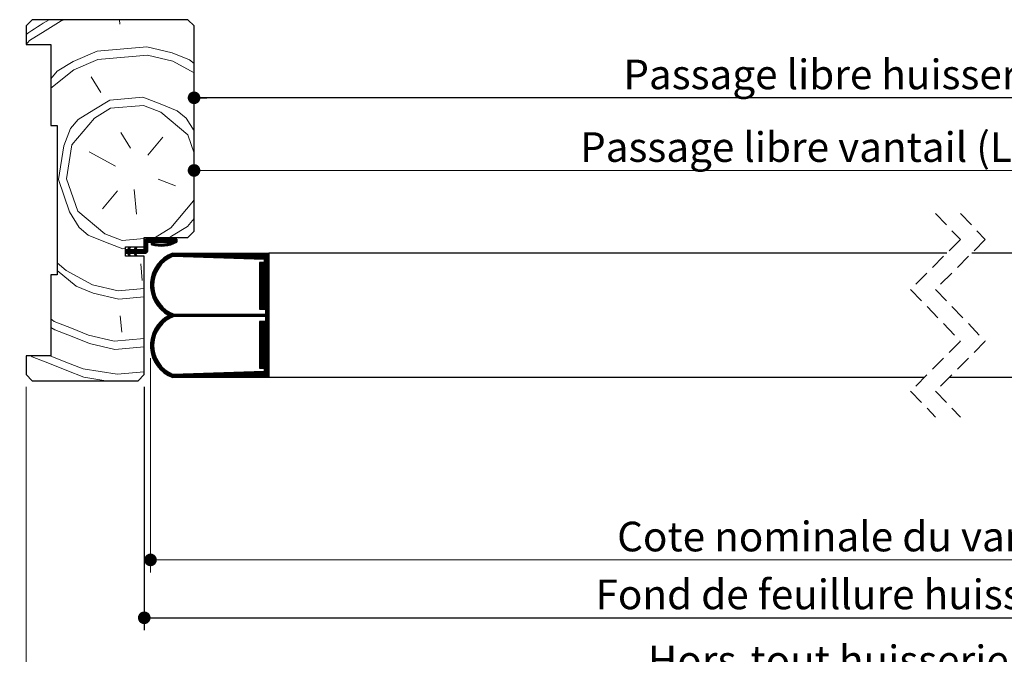
# Model space of a CAD drawing. Units: millimetres. Extents: x 2 to 208, y 6 to 295.
# Drawn here: x 38 to 117, y 56 to 107 of the extents above; entities that cross this region are included whole.
import ezdxf

# ---------------------------------------------------------------- set-up
doc = ezdxf.new("R2010")
doc.units = ezdxf.units.MM
doc.linetypes.add('HIDDEN', pattern=[1.905, 1.27, -0.635])
doc.layers.add('FORMAT', color=7, linetype='Continuous')
doc.styles.add('SLDTEXTSTYLE0', font='TXT', dxfattribs={"width": 0.75})
doc.dimstyles.new('SLDDIMSTYLE1', dxfattribs={"dimtxt": 2.38125, "dimasz": 1.016, "dimexe": 0, "dimexo": 0.0625, "dimgap": 0.595312, "dimtad": 1, "dimlfac": 4, "dimrnd": 1e-09, "dimzin": 12, "dimdsep": 46, "dimtxsty": 'SLDTEXTSTYLE0', "dimblk1": 'DOT', "dimblk2": 'DOT', "dimsah": 1, "dimcen": 0.09, "dimadec": 0, "dimazin": 3, "dimtfac": 1, "dimtofl": 0, "dimtmove": 0, "dimatfit": 3, "dimldrblk": 'DOT', "dimfxl": 1, "dimfrac": 2, "dimtolj": 1, "dimtzin": 12, "dimarcsym": 0})

# ---------------------------------------------------------------- blocks, each defined once
blk = doc.blocks.new('_DOT')
at = {"color": 0, "linetype": 'ByBlock', "lineweight": -2}
blk.add_line((-0.5, 0), (-1, 0), dxfattribs=at)
at = {"color": 0, "linetype": 'ByBlock', "const_width": 0.5}
blk.add_lwpolyline([(-0.25, 0, 1), (0.25, 0, 1)], format="xyb", close=True, dxfattribs=at)
blk = doc.blocks.new('_D_2')
at = {"color": 7, "linetype": 'Continuous', "lineweight": 18}
for p, q in [((162.904, 75.456), (162.904, 96.369)), ((162.904, 95.369), (52.229, 95.369))]:
    blk.add_line(p, q, dxfattribs=at)
at = {"color": 7, "linetype": 'Continuous', "lineweight": 18, "xscale": 1.016, "yscale": 1.016, "rotation": 180.0000000000004}
blk.add_blockref('_DOT', (52.229, 95.369), dxfattribs=at)
at = {"color": 7, "linetype": 'Continuous', "lineweight": 18, "xscale": 1.016, "yscale": 1.016}
blk.add_blockref('_DOT', (162.904, 95.369), dxfattribs=at)
at = {"color": 7, "linetype": 'Continuous', "lineweight": 18, "attachment_point": 1, "style": 'SLDTEXTSTYLE0'}
for s, insert, char_height in [('Passage libre vantail (L-65) :', (83.244, 98.438), 2.38125), ('865', (126.61, 98.438), 2.3813)]:
    blk.add_mtext(s, dxfattribs=dict(at, insert=insert, char_height=char_height))
blk = doc.blocks.new('_D_3')
at = {"layer": 'FORMAT'}
for p, q in [((48.229, 77.98), (48.229, 58.432)), ((176.154, 77.98), (176.154, 58.432)), ((48.229, 59.432), (176.154, 59.432))]:
    blk.add_line(p, q, dxfattribs=at)
at = {"layer": 'FORMAT', "xscale": 1.016, "yscale": 1.016, "rotation": 180.0000000000002}
blk.add_blockref('_DOT', (48.229, 59.432, -126.25), dxfattribs=at)
at = {"layer": 'FORMAT', "xscale": 1.016, "yscale": 1.016}
blk.add_blockref('_DOT', (176.154, 59.432, -126.25), dxfattribs=at)
at = {"layer": 'FORMAT', "attachment_point": 1, "style": 'SLDTEXTSTYLE0'}
for s, insert, char_height in [('Fond de feuillure huisserie (L+4) :', (84.485, 62.502), 2.38125), ('934', (134.619, 62.502), 2.3813)]:
    blk.add_mtext(s, dxfattribs=dict(at, insert=insert, char_height=char_height))
blk = doc.blocks.new('_D_4')
at = {"color": 7, "linetype": 'Continuous', "lineweight": 18}
for p, q in [((38.729, 77.98), (38.729, 53.134)), ((185.654, 77.98), (185.654, 53.134)), ((185.654, 54.134), (38.729, 54.134))]:
    blk.add_line(p, q, dxfattribs=at)
at = {"color": 7, "linetype": 'Continuous', "lineweight": 18, "xscale": 1.016, "yscale": 1.016, "rotation": 180.0000000000004}
blk.add_blockref('_DOT', (38.729, 54.134, -126.25), dxfattribs=at)
at = {"color": 7, "linetype": 'Continuous', "lineweight": 18, "xscale": 1.016, "yscale": 1.016}
blk.add_blockref('_DOT', (185.654, 54.134, -126.25), dxfattribs=at)
at = {"color": 7, "linetype": 'Continuous', "lineweight": 18, "attachment_point": 1, "style": 'SLDTEXTSTYLE0'}
for s, insert, char_height in [('Hors-tout huisserie (L+80) :', (88.685, 57.203), 2.38125), ('1010', (128.659, 57.203), 2.3813)]:
    blk.add_mtext(s, dxfattribs=dict(at, insert=insert, char_height=char_height))
blk = doc.blocks.new('_D_5')
at = {"layer": 'FORMAT'}
blk.add_line((172.154, 101.205), (52.229, 101.205), dxfattribs=at)
at = {"layer": 'FORMAT', "xscale": 1.016, "yscale": 1.016, "rotation": 180.0000000000004}
blk.add_blockref('_DOT', (52.229, 101.205, -126.25), dxfattribs=at)
at = {"layer": 'FORMAT', "xscale": 1.016, "yscale": 1.016}
blk.add_blockref('_DOT', (172.154, 101.205, -126.25), dxfattribs=at)
at = {"layer": 'FORMAT', "attachment_point": 1, "style": 'SLDTEXTSTYLE0'}
for s, insert, char_height in [('Passage libre huisserie (L-28) :', (86.718, 104.275), 2.38125), ('902', (132.386, 104.275), 2.3813)]:
    blk.add_mtext(s, dxfattribs=dict(at, insert=insert, char_height=char_height))
blk = doc.blocks.new('_D_6')
at = {"color": 7, "linetype": 'Continuous', "lineweight": 18}
for p, q in [((48.729, 80.3), (48.729, 63.081)), ((175.654, 80.3), (175.654, 63.081)), ((48.729, 64.081), (175.654, 64.081))]:
    blk.add_line(p, q, dxfattribs=at)
at = {"color": 7, "linetype": 'Continuous', "lineweight": 18, "xscale": 1.016, "yscale": 1.016, "rotation": 180.0000000000004}
blk.add_blockref('_DOT', (48.729, 64.081, -126.25), dxfattribs=at)
at = {"color": 7, "linetype": 'Continuous', "lineweight": 18, "xscale": 1.016, "yscale": 1.016}
blk.add_blockref('_DOT', (175.654, 64.081, -126.25), dxfattribs=at)
at = {"color": 7, "linetype": 'Continuous', "lineweight": 18, "attachment_point": 1, "style": 'SLDTEXTSTYLE0'}
for s, insert, char_height in [('Cote nominale du vantail (L) :', (86.218, 67.151), 2.38125), ('930', (132.886, 67.151), 2.3813)]:
    blk.add_mtext(s, dxfattribs=dict(at, insert=insert, char_height=char_height))
blk = doc.blocks.new('SW_HATCH_0')
at = {"color": 0, "linetype": 'Continuous', "lineweight": 18}
for p, q in [((-133.003, 29), (-132.972, 28.639)), ((-138.501, 23.501), (-136.666, 24.97)), ((-134.499, 23.152), (-135.28, 24.422)), ((-127.626, 21.077), (-127.001, 20.059)), ((-132.881, 19.948), (-132.1, 18.677)), ((-130.714, 18.13), (-129.502, 19.574)), ((-127.51, 19.748), (-127.001, 18.274)), ((-137.239, 16.22), (-136.807, 18.935)), ((-133.312, 17.233), (-135.421, 18.387)), ((-137.239, 16.22), (-136.343, 13.622)), ((-129.876, 16.195), (-128.489, 15.647)), ((-133.138, 15.241), (-134.35, 13.796)), ((-131.81, 15.357), (-131.636, 13.364)), ((-127.045, 14.435), (-127.001, 14.712)), ((-130.851, 11.375), (-131.001, 11.226)), ((-130.781, 11.375), (-131.001, 11.155)), ((-130.711, 11.375), (-131.001, 11.085)), ((-130.641, 11.375), (-131.001, 11.015)), ((-130.571, 11.375), (-131.001, 10.945)), ((-130.5, 11.375), (-131.001, 10.875)), ((-130.43, 11.375), (-131.001, 10.805)), ((-130.938, 11.358), (-130.984, 11.312)), ((-130.36, 11.375), (-130.61, 11.125)), ((-130.29, 11.375), (-130.54, 11.125)), ((-130.22, 11.375), (-130.47, 11.125)), ((-130.371, 11.083), (-130.459, 10.995)), ((-130.15, 11.375), (-130.4, 11.125)), ((-130.08, 11.375), (-130.33, 11.125)), ((-130.009, 11.375), (-130.259, 11.125)), ((-129.939, 11.375), (-130.189, 11.125)), ((-129.869, 11.375), (-130.119, 11.125)), ((-129.799, 11.375), (-130.049, 11.125)), ((-129.729, 11.375), (-129.979, 11.125)), ((-129.659, 11.375), (-129.909, 11.125)), ((-129.588, 11.375), (-129.838, 11.125)), ((-129.518, 11.375), (-129.768, 11.125)), ((-129.448, 11.375), (-129.698, 11.125)), ((-129.378, 11.375), (-129.628, 11.125)), ((-129.308, 11.375), (-129.558, 11.125)), ((-129.238, 11.375), (-129.488, 11.125)), ((-129.167, 11.375), (-129.417, 11.125)), ((-129.097, 11.375), (-129.347, 11.125)), ((-129.027, 11.375), (-129.277, 11.125)), ((-128.957, 11.375), (-129.207, 11.125)), ((-128.887, 11.375), (-129.137, 11.125)), ((-128.892, 11.089), (-129.123, 10.858)), ((-128.817, 11.375), (-129.067, 11.125)), ((-128.747, 11.375), (-128.997, 11.125)), ((-128.466, 11.375), (-128.94, 10.901)), ((-128.676, 11.375), (-128.926, 11.125)), ((-128.606, 11.375), (-128.856, 11.125)), ((-128.396, 11.375), (-128.841, 10.93)), ((-128.376, 11.325), (-128.736, 10.965)), ((-128.376, 11.255), (-128.622, 11.009)), ((-128.376, 11.185), (-128.496, 11.064)), ((-132.162, 10.626), (-132.501, 10.287)), ((-132.498, 10.5), (-132.501, 10.497)), ((-132.428, 10.5), (-132.501, 10.427)), ((-132.358, 10.5), (-132.501, 10.357)), ((-132.217, 10.5), (-132.467, 10.25)), ((-132.147, 10.5), (-132.397, 10.25)), ((-132.077, 10.5), (-132.327, 10.25)), ((-132.007, 10.5), (-132.304, 10.203)), ((-132.141, 10.717), (-132.298, 10.56)), ((-132.188, 10.74), (-132.236, 10.691)), ((-131.937, 10.5), (-132.187, 10.25)), ((-131.867, 10.5), (-132.117, 10.25)), ((-131.606, 10.69), (-132.046, 10.25)), ((-131.667, 10.559), (-131.976, 10.25)), ((-131.656, 10.5), (-131.906, 10.25)), ((-131.586, 10.5), (-131.836, 10.25)), ((-131.516, 10.5), (-131.789, 10.227)), ((-131.446, 10.5), (-131.767, 10.179)), ((-131.638, 10.728), (-131.742, 10.625)), ((-131.375, 10.5), (-131.625, 10.25)), ((-131.305, 10.5), (-131.555, 10.25)), ((-131.235, 10.5), (-131.485, 10.25)), ((-131.165, 10.5), (-131.415, 10.25)), ((-131.089, 10.505), (-131.345, 10.25)), ((-130.751, 10.774), (-131.275, 10.25)), ((-130.751, 10.704), (-131.205, 10.25)), ((-130.751, 10.634), (-131.134, 10.25)), ((-130.751, 10.563), (-131.064, 10.25)), ((-130.751, 10.844), (-131.006, 10.589)), ((-130.751, 10.984), (-131.001, 10.734)), ((-130.751, 10.914), (-131.001, 10.664)), ((-130.751, 10.493), (-130.994, 10.25)), ((-130.751, 10.423), (-130.924, 10.25)), ((-130.753, 10.351), (-130.851, 10.252)), ((-130.315, 11.069), (-130.439, 10.945)), ((-130.26, 11.055), (-130.396, 10.919)), ((-130.203, 11.041), (-130.341, 10.903)), ((-130.146, 11.028), (-130.285, 10.889)), ((-130.087, 11.017), (-130.229, 10.875)), ((-130.027, 11.006), (-130.171, 10.862)), ((-129.966, 10.997), (-130.112, 10.851)), ((-129.903, 10.99), (-130.052, 10.841)), ((-129.839, 10.984), (-129.991, 10.832)), ((-129.774, 10.979), (-129.929, 10.824)), ((-129.706, 10.977), (-129.865, 10.818)), ((-129.637, 10.976), (-129.799, 10.813)), ((-129.566, 10.977), (-129.732, 10.81)), ((-129.493, 10.98), (-129.664, 10.808)), ((-129.417, 10.985), (-129.593, 10.809)), ((-129.339, 10.993), (-129.521, 10.811)), ((-129.257, 11.004), (-129.447, 10.815)), ((-129.173, 11.019), (-129.37, 10.822)), ((-129.084, 11.037), (-129.291, 10.831)), ((-128.991, 11.06), (-129.209, 10.843)), ((-132.21, 10.227), (-132.282, 10.155)), ((-132.187, 10.179), (-132.259, 10.107)), ((-132.165, 10.131), (-132.237, 10.06)), ((-132.143, 10.083), (-132.215, 10.012)), ((-131.673, 10.203), (-131.745, 10.131)), ((-131.651, 10.155), (-131.722, 10.083)), ((-131.628, 10.107), (-131.7, 10.035)), ((-131.606, 10.059), (-131.648, 10.017)), ((-128.762, 10.237), (-130.308, 8.691)), ((-128.883, 10.186), (-130.257, 8.812)), ((-129.02, 10.12), (-130.19, 8.949)), ((-129.18, 10.029), (-130.1, 9.11)), ((-129.397, 9.883), (-129.954, 9.326)), ((-128.679, 10.25), (-129.243, 9.685)), ((-128.609, 10.25), (-129.032, 9.827)), ((-128.539, 10.25), (-128.876, 9.912)), ((-128.468, 10.25), (-128.744, 9.974)), ((-128.398, 10.25), (-128.649, 9.999)), ((-128.328, 10.25), (-128.581, 9.997)), ((-128.258, 10.25), (-128.514, 9.994)), ((-128.188, 10.25), (-128.446, 9.992)), ((-128.118, 10.25), (-128.378, 9.99)), ((-128.047, 10.25), (-128.31, 9.987)), ((-127.977, 10.25), (-128.242, 9.985)), ((-127.907, 10.25), (-128.174, 9.983)), ((-127.837, 10.25), (-128.107, 9.98)), ((-127.767, 10.25), (-128.039, 9.978)), ((-127.697, 10.25), (-127.971, 9.976)), ((-127.626, 10.25), (-127.903, 9.973)), ((-127.556, 10.25), (-127.835, 9.971)), ((-127.486, 10.25), (-127.767, 9.969)), ((-127.416, 10.25), (-127.7, 9.966)), ((-127.346, 10.25), (-127.632, 9.964)), ((-127.276, 10.25), (-127.564, 9.962)), ((-127.206, 10.25), (-127.496, 9.959)), ((-127.135, 10.25), (-127.428, 9.957)), ((-127.065, 10.25), (-127.36, 9.955)), ((-126.995, 10.25), (-127.293, 9.952)), ((-126.925, 10.25), (-127.225, 9.95)), ((-126.855, 10.25), (-127.157, 9.948)), ((-126.785, 10.25), (-127.089, 9.945)), ((-126.714, 10.25), (-127.021, 9.943)), ((-126.644, 10.25), (-126.953, 9.941)), ((-126.574, 10.25), (-126.886, 9.939)), ((-126.504, 10.25), (-126.818, 9.936)), ((-126.434, 10.25), (-126.75, 9.934)), ((-126.364, 10.25), (-126.682, 9.932)), ((-126.293, 10.25), (-126.614, 9.929)), ((-126.223, 10.25), (-126.546, 9.927)), ((-126.153, 10.25), (-126.479, 9.925)), ((-126.083, 10.25), (-126.411, 9.922)), ((-126.013, 10.25), (-126.343, 9.92)), ((-125.943, 10.25), (-126.275, 9.918)), ((-125.872, 10.25), (-126.207, 9.915)), ((-125.802, 10.25), (-126.139, 9.913)), ((-125.732, 10.25), (-126.072, 9.911)), ((-125.662, 10.25), (-126.004, 9.908)), ((-125.592, 10.25), (-125.936, 9.906)), ((-125.522, 10.25), (-125.868, 9.904)), ((-125.452, 10.25), (-125.8, 9.901)), ((-125.381, 10.25), (-125.732, 9.899)), ((-125.311, 10.25), (-125.664, 9.897)), ((-125.241, 10.25), (-125.597, 9.894)), ((-125.171, 10.25), (-125.529, 9.892)), ((-125.101, 10.25), (-125.461, 9.89)), ((-125.031, 10.25), (-125.393, 9.887)), ((-124.96, 10.25), (-125.325, 9.885)), ((-124.89, 10.25), (-125.257, 9.883)), ((-124.82, 10.25), (-125.19, 9.881)), ((-124.75, 10.25), (-125.122, 9.878)), ((-124.68, 10.25), (-125.054, 9.876)), ((-124.61, 10.25), (-124.986, 9.874)), ((-124.539, 10.25), (-124.918, 9.871)), ((-124.469, 10.25), (-124.85, 9.869)), ((-124.399, 10.25), (-124.783, 9.867)), ((-124.329, 10.25), (-124.715, 9.864)), ((-124.259, 10.25), (-124.647, 9.862)), ((-124.189, 10.25), (-124.579, 9.86)), ((-124.119, 10.25), (-124.511, 9.857)), ((-124.048, 10.25), (-124.443, 9.855)), ((-123.978, 10.25), (-124.376, 9.853)), ((-123.908, 10.25), (-124.308, 9.85)), ((-123.838, 10.25), (-124.24, 9.848)), ((-123.768, 10.25), (-124.172, 9.846)), ((-123.698, 10.25), (-124.104, 9.843)), ((-123.627, 10.25), (-124.036, 9.841)), ((-123.557, 10.25), (-123.969, 9.839)), ((-123.487, 10.25), (-123.901, 9.836)), ((-123.417, 10.25), (-123.833, 9.834)), ((-123.347, 10.25), (-123.765, 9.832)), ((-123.277, 10.25), (-123.697, 9.829)), ((-123.206, 10.25), (-123.629, 9.827)), ((-123.136, 10.25), (-123.562, 9.825)), ((-123.066, 10.25), (-123.494, 9.822)), ((-122.996, 10.25), (-123.426, 9.82)), ((-122.926, 10.25), (-123.358, 9.818)), ((-122.856, 10.25), (-123.29, 9.816)), ((-122.786, 10.25), (-123.222, 9.813)), ((-122.715, 10.25), (-123.155, 9.811)), ((-122.645, 10.25), (-123.087, 9.809)), ((-122.575, 10.25), (-123.019, 9.806)), ((-122.505, 10.25), (-122.951, 9.804)), ((-122.435, 10.25), (-122.883, 9.802)), ((-122.365, 10.25), (-122.815, 9.799)), ((-122.294, 10.25), (-122.747, 9.797)), ((-122.224, 10.25), (-122.68, 9.795)), ((-122.154, 10.25), (-122.612, 9.792)), ((-122.084, 10.25), (-122.544, 9.79)), ((-122.014, 10.25), (-122.476, 9.788)), ((-121.944, 10.25), (-122.408, 9.785)), ((-121.873, 10.25), (-122.34, 9.783)), ((-121.803, 10.25), (-122.273, 9.781)), ((-121.733, 10.25), (-122.205, 9.778)), ((-121.663, 10.25), (-122.137, 9.776)), ((-121.593, 10.25), (-122.069, 9.774)), ((-121.523, 10.25), (-122.001, 9.771)), ((-121.453, 10.25), (-121.933, 9.769)), ((-121.382, 10.25), (-121.866, 9.767)), ((-121.312, 10.25), (-121.798, 9.764)), ((-121.017, 9.844), (-121.751, 9.11)), ((-121.017, 9.774), (-121.751, 9.04)), ((-121.017, 9.704), (-121.751, 8.97)), ((-121.017, 9.634), (-121.751, 8.899)), ((-121.017, 9.563), (-121.751, 8.829)), ((-121.711, 9.5), (-121.751, 9.461)), ((-121.641, 9.5), (-121.751, 9.391)), ((-121.571, 9.5), (-121.751, 9.32)), ((-121.501, 9.5), (-121.751, 9.25)), ((-121.431, 9.5), (-121.751, 9.18)), ((-121.017, 9.493), (-121.751, 8.759)), ((-121.242, 10.25), (-121.73, 9.762)), ((-121.172, 10.25), (-121.662, 9.76)), ((-121.102, 10.25), (-121.594, 9.757)), ((-121.032, 10.25), (-121.526, 9.755)), ((-121.017, 10.195), (-121.459, 9.753)), ((-121.017, 10.125), (-121.391, 9.751)), ((-121.017, 10.055), (-121.376, 9.695)), ((-121.017, 9.984), (-121.376, 9.625)), ((-121.017, 9.914), (-121.376, 9.555)), ((-131.287, 9.38), (-131.171, 8.051)), ((-129.983, 8.805), (-130.411, 8.378)), ((-129.897, 8.961), (-130.383, 8.476)), ((-129.756, 9.173), (-130.349, 8.579)), ((-121.017, 9.423), (-121.751, 8.689)), ((-121.017, 9.353), (-121.751, 8.619)), ((-121.017, 9.283), (-121.751, 8.549)), ((-121.017, 9.213), (-121.751, 8.478)), ((-121.017, 9.142), (-121.751, 8.408)), ((-121.017, 9.072), (-121.751, 8.338)), ((-121.017, 9.002), (-121.751, 8.268)), ((-121.017, 8.932), (-121.751, 8.198)), ((-121.017, 8.862), (-121.751, 8.128)), ((-121.017, 8.792), (-121.751, 8.058)), ((-121.017, 8.721), (-121.751, 7.987)), ((-130.239, 7.918), (-130.501, 7.656)), ((-130.231, 7.997), (-130.5, 7.727)), ((-130.219, 8.079), (-130.498, 7.799)), ((-130.203, 8.164), (-130.494, 7.874)), ((-130.184, 8.254), (-130.487, 7.95)), ((-130.16, 8.348), (-130.478, 8.029)), ((-130.13, 8.448), (-130.467, 8.111)), ((-130.092, 8.556), (-130.452, 8.196)), ((-130.045, 8.674), (-130.433, 8.285)), ((-121.017, 8.651), (-121.751, 7.917)), ((-121.017, 8.581), (-121.751, 7.847)), ((-121.017, 8.511), (-121.751, 7.777)), ((-121.017, 8.441), (-121.751, 7.707)), ((-121.017, 8.371), (-121.751, 7.637)), ((-121.017, 8.301), (-121.751, 7.566)), ((-121.017, 8.23), (-121.751, 7.496)), ((-121.017, 8.16), (-121.751, 7.426)), ((-121.017, 8.09), (-121.751, 7.356)), ((-121.017, 8.02), (-121.751, 7.286)), ((-121.017, 7.95), (-121.751, 7.216)), ((-130.246, 7.841), (-130.499, 7.588)), ((-130.249, 7.768), (-130.496, 7.521)), ((-130.251, 7.696), (-130.492, 7.455)), ((-130.25, 7.626), (-130.485, 7.391)), ((-130.248, 7.559), (-130.478, 7.328)), ((-130.244, 7.492), (-130.469, 7.267)), ((-130.238, 7.428), (-130.46, 7.206)), ((-130.231, 7.365), (-130.449, 7.147)), ((-130.222, 7.303), (-130.437, 7.089)), ((-130.212, 7.243), (-130.423, 7.032)), ((-130.201, 7.184), (-130.409, 6.976)), ((-130.189, 7.126), (-130.394, 6.921)), ((-121.017, 7.88), (-121.751, 7.145)), ((-121.017, 7.809), (-121.751, 7.075)), ((-121.017, 7.739), (-121.751, 7.005)), ((-121.017, 7.669), (-121.751, 6.935)), ((-121.017, 7.599), (-121.751, 6.865)), ((-121.017, 7.529), (-121.751, 6.795)), ((-121.017, 7.459), (-121.751, 6.725)), ((-121.017, 7.388), (-121.751, 6.654)), ((-121.017, 7.318), (-121.751, 6.584)), ((-121.017, 7.248), (-121.751, 6.514)), ((-121.017, 7.178), (-121.751, 6.444)), ((-130.175, 7.07), (-130.378, 6.867)), ((-130.16, 7.014), (-130.361, 6.814)), ((-130.145, 6.96), (-130.343, 6.762)), ((-130.128, 6.906), (-130.324, 6.71)), ((-130.11, 6.854), (-130.305, 6.66)), ((-130.092, 6.803), (-130.284, 6.61)), ((-130.072, 6.752), (-130.263, 6.561)), ((-130.052, 6.702), (-130.241, 6.513)), ((-130.03, 6.653), (-130.218, 6.466)), ((-130.008, 6.606), (-130.195, 6.419)), ((-129.985, 6.558), (-130.17, 6.373)), ((-129.961, 6.512), (-130.145, 6.328)), ((-129.937, 6.467), (-130.12, 6.283)), ((-129.911, 6.422), (-130.093, 6.24)), ((-129.885, 6.378), (-130.066, 6.197)), ((-129.858, 6.335), (-130.039, 6.154)), ((-121.017, 7.108), (-121.751, 6.374)), ((-121.017, 7.038), (-121.751, 6.304)), ((-121.017, 6.968), (-121.751, 6.233)), ((-121.017, 6.897), (-121.751, 6.163)), ((-121.017, 6.827), (-121.751, 6.093)), ((-121.017, 6.757), (-121.751, 6.023)), ((-121.017, 6.687), (-121.751, 5.953)), ((-121.017, 6.617), (-121.751, 5.883)), ((-121.017, 6.547), (-121.751, 5.812)), ((-121.017, 6.476), (-121.743, 5.75)), ((-121.017, 6.406), (-121.673, 5.75)), ((-121.017, 6.336), (-121.603, 5.75)), ((-129.83, 6.292), (-130.01, 6.112)), ((-129.802, 6.251), (-129.981, 6.071)), ((-129.773, 6.21), (-129.951, 6.031)), ((-129.743, 6.169), (-129.921, 5.991)), ((-129.712, 6.13), (-129.89, 5.952)), ((-129.681, 6.091), (-129.858, 5.913)), ((-129.649, 6.053), (-129.826, 5.876)), ((-129.616, 6.015), (-129.793, 5.838)), ((-129.583, 5.979), (-129.759, 5.802)), ((-129.548, 5.943), (-129.725, 5.766)), ((-129.514, 5.907), (-129.69, 5.731)), ((-129.478, 5.873), (-129.655, 5.696)), ((-129.442, 5.839), (-129.619, 5.662)), ((-129.405, 5.806), (-129.582, 5.628)), ((-129.367, 5.773), (-129.545, 5.596)), ((-129.329, 5.741), (-129.507, 5.564)), ((-129.29, 5.71), (-129.468, 5.532)), ((-129.25, 5.68), (-129.429, 5.501)), ((-129.21, 5.65), (-129.389, 5.471)), ((-129.169, 5.621), (-129.348, 5.441)), ((-129.127, 5.593), (-129.307, 5.413)), ((-129.084, 5.565), (-129.265, 5.384)), ((-129.041, 5.538), (-129.222, 5.357)), ((-121.017, 6.266), (-121.533, 5.75)), ((-121.017, 6.196), (-121.462, 5.75)), ((-121.017, 6.126), (-121.392, 5.75)), ((-121.017, 6.055), (-121.322, 5.75)), ((-121.017, 5.985), (-121.252, 5.75)), ((-121.017, 5.915), (-121.251, 5.681)), ((-121.017, 5.845), (-121.251, 5.611)), ((-121.017, 5.775), (-121.251, 5.541)), ((-121.017, 5.705), (-121.251, 5.471)), ((-121.017, 5.635), (-121.251, 5.4)), ((-121.017, 5.564), (-121.251, 5.33)), ((-132.931, 5.221), (-132.814, 3.892)), ((-128.764, 5.394), (-130.295, 3.863)), ((-128.812, 5.416), (-130.241, 3.988)), ((-129.231, 5.138), (-130.069, 4.3)), ((-129.482, 4.957), (-129.887, 4.551)), ((-128.715, 5.373), (-129.329, 4.759)), ((-128.996, 5.512), (-129.179, 5.33)), ((-128.952, 5.487), (-129.135, 5.304)), ((-128.906, 5.463), (-129.09, 5.278)), ((-128.665, 5.353), (-129.081, 4.937)), ((-128.614, 5.334), (-128.915, 5.032)), ((-128.562, 5.315), (-128.778, 5.099)), ((-128.495, 5.313), (-128.657, 5.15)), ((-128.425, 5.313), (-128.55, 5.188)), ((-128.354, 5.313), (-128.479, 5.188)), ((-128.284, 5.313), (-128.409, 5.188)), ((-128.214, 5.313), (-128.339, 5.188)), ((-128.144, 5.313), (-128.269, 5.188)), ((-128.074, 5.313), (-128.199, 5.188)), ((-128.004, 5.313), (-128.129, 5.188)), ((-127.934, 5.313), (-128.059, 5.188)), ((-127.863, 5.313), (-127.988, 5.188)), ((-127.793, 5.313), (-127.918, 5.188)), ((-127.723, 5.313), (-127.848, 5.188)), ((-127.653, 5.313), (-127.778, 5.188)), ((-127.583, 5.313), (-127.708, 5.188)), ((-127.513, 5.313), (-127.638, 5.188)), ((-127.442, 5.313), (-127.567, 5.188)), ((-127.372, 5.313), (-127.497, 5.188)), ((-127.302, 5.313), (-127.427, 5.188)), ((-127.232, 5.313), (-127.357, 5.188)), ((-127.162, 5.313), (-127.287, 5.188)), ((-127.092, 5.313), (-127.217, 5.188)), ((-127.021, 5.313), (-127.146, 5.188)), ((-126.951, 5.313), (-127.076, 5.188)), ((-126.881, 5.313), (-127.006, 5.188)), ((-126.811, 5.313), (-126.936, 5.188)), ((-126.741, 5.313), (-126.866, 5.188)), ((-126.671, 5.313), (-126.796, 5.188)), ((-126.601, 5.313), (-126.726, 5.188)), ((-126.53, 5.313), (-126.655, 5.188)), ((-126.46, 5.313), (-126.585, 5.188)), ((-126.39, 5.313), (-126.515, 5.188)), ((-126.32, 5.313), (-126.445, 5.188)), ((-126.25, 5.313), (-126.375, 5.188)), ((-126.18, 5.313), (-126.305, 5.188)), ((-126.109, 5.313), (-126.234, 5.188)), ((-126.039, 5.313), (-126.164, 5.188)), ((-125.969, 5.313), (-126.094, 5.188)), ((-125.899, 5.313), (-126.024, 5.188)), ((-125.829, 5.313), (-125.954, 5.188)), ((-125.759, 5.313), (-125.884, 5.188)), ((-125.688, 5.313), (-125.813, 5.188)), ((-125.618, 5.313), (-125.743, 5.188)), ((-125.548, 5.313), (-125.673, 5.188)), ((-125.478, 5.313), (-125.603, 5.188)), ((-125.408, 5.313), (-125.533, 5.188)), ((-125.338, 5.313), (-125.463, 5.188)), ((-125.267, 5.313), (-125.392, 5.188)), ((-125.197, 5.313), (-125.322, 5.188)), ((-125.127, 5.313), (-125.252, 5.188)), ((-125.057, 5.313), (-125.182, 5.188)), ((-124.987, 5.313), (-125.112, 5.188)), ((-124.917, 5.313), (-125.042, 5.188)), ((-124.847, 5.313), (-124.972, 5.188)), ((-124.776, 5.313), (-124.901, 5.188)), ((-124.706, 5.313), (-124.831, 5.188)), ((-124.636, 5.313), (-124.761, 5.188)), ((-124.566, 5.313), (-124.691, 5.188)), ((-124.496, 5.313), (-124.621, 5.188)), ((-124.426, 5.313), (-124.551, 5.188)), ((-124.355, 5.313), (-124.48, 5.188)), ((-124.285, 5.313), (-124.41, 5.188)), ((-124.215, 5.313), (-124.34, 5.188)), ((-124.145, 5.313), (-124.27, 5.188)), ((-124.075, 5.313), (-124.2, 5.188)), ((-124.005, 5.313), (-124.13, 5.188)), ((-123.934, 5.313), (-124.059, 5.188)), ((-123.864, 5.313), (-123.989, 5.188)), ((-123.794, 5.313), (-123.919, 5.188)), ((-123.724, 5.313), (-123.849, 5.188)), ((-123.654, 5.313), (-123.779, 5.188)), ((-123.584, 5.313), (-123.709, 5.188)), ((-123.514, 5.313), (-123.639, 5.188)), ((-123.443, 5.313), (-123.568, 5.188)), ((-123.373, 5.313), (-123.498, 5.188)), ((-123.303, 5.313), (-123.428, 5.188)), ((-123.233, 5.313), (-123.358, 5.188)), ((-123.163, 5.313), (-123.288, 5.188)), ((-123.093, 5.313), (-123.218, 5.188)), ((-123.022, 5.313), (-123.147, 5.188)), ((-122.952, 5.313), (-123.077, 5.188)), ((-122.882, 5.313), (-123.007, 5.188)), ((-122.812, 5.313), (-122.937, 5.188)), ((-122.742, 5.313), (-122.867, 5.188)), ((-122.672, 5.313), (-122.797, 5.188)), ((-122.601, 5.313), (-122.726, 5.188)), ((-122.531, 5.313), (-122.656, 5.188)), ((-122.461, 5.313), (-122.586, 5.188)), ((-122.391, 5.313), (-122.516, 5.188)), ((-122.321, 5.313), (-122.446, 5.188)), ((-122.251, 5.313), (-122.376, 5.188)), ((-122.181, 5.313), (-122.306, 5.188)), ((-122.11, 5.313), (-122.235, 5.188)), ((-122.04, 5.313), (-122.165, 5.188)), ((-121.97, 5.313), (-122.095, 5.188)), ((-121.9, 5.313), (-122.025, 5.188)), ((-121.83, 5.313), (-121.955, 5.188)), ((-121.76, 5.313), (-121.885, 5.188)), ((-121.689, 5.313), (-121.814, 5.188)), ((-121.017, 4.933), (-121.751, 4.199)), ((-121.017, 4.863), (-121.751, 4.129)), ((-121.017, 4.793), (-121.751, 4.059)), ((-121.691, 4.75), (-121.751, 4.69)), ((-121.621, 4.75), (-121.751, 4.62)), ((-121.55, 4.75), (-121.751, 4.55)), ((-121.48, 4.75), (-121.751, 4.479)), ((-121.41, 4.75), (-121.751, 4.409)), ((-121.34, 4.75), (-121.751, 4.339)), ((-121.27, 4.75), (-121.751, 4.269)), ((-121.619, 5.313), (-121.744, 5.188)), ((-121.549, 5.313), (-121.674, 5.188)), ((-121.479, 5.313), (-121.604, 5.188)), ((-121.409, 5.313), (-121.534, 5.188)), ((-121.339, 5.313), (-121.464, 5.188)), ((-121.268, 5.313), (-121.393, 5.188)), ((-121.017, 5.494), (-121.323, 5.188)), ((-121.017, 5.424), (-121.253, 5.188)), ((-121.017, 5.354), (-121.251, 5.12)), ((-121.017, 5.284), (-121.251, 5.05)), ((-121.017, 5.214), (-121.251, 4.979)), ((-121.017, 5.143), (-121.251, 4.909)), ((-121.017, 5.073), (-121.251, 4.839)), ((-121.017, 5.003), (-121.251, 4.769)), ((-129.963, 3.985), (-130.404, 3.544)), ((-129.867, 4.15), (-130.375, 3.643)), ((-129.689, 4.399), (-130.339, 3.749)), ((-121.017, 4.722), (-121.751, 3.988)), ((-121.017, 4.652), (-121.751, 3.918)), ((-121.017, 4.582), (-121.751, 3.848)), ((-121.017, 4.512), (-121.751, 3.778)), ((-121.017, 4.442), (-121.751, 3.708)), ((-121.017, 4.372), (-121.751, 3.638)), ((-121.017, 4.302), (-121.751, 3.567)), ((-121.017, 4.231), (-121.751, 3.497)), ((-121.017, 4.161), (-121.751, 3.427)), ((-121.017, 4.091), (-121.751, 3.357)), ((-121.017, 4.021), (-121.751, 3.287)), ((-133.42, 3.17), (-131.001, 3.382)), ((-130.215, 3.242), (-130.497, 2.959)), ((-130.199, 3.328), (-130.492, 3.034)), ((-130.178, 3.419), (-130.485, 3.112)), ((-130.152, 3.515), (-130.476, 3.191)), ((-130.12, 3.617), (-130.463, 3.274)), ((-130.08, 3.727), (-130.447, 3.36)), ((-130.03, 3.848), (-130.428, 3.45)), ((-121.017, 3.951), (-121.751, 3.217)), ((-121.017, 3.881), (-121.751, 3.146)), ((-121.017, 3.81), (-121.751, 3.076)), ((-121.017, 3.74), (-121.751, 3.006)), ((-121.017, 3.67), (-121.751, 2.936)), ((-121.017, 3.6), (-121.751, 2.866)), ((-121.017, 3.53), (-121.751, 2.796)), ((-121.017, 3.46), (-121.751, 2.726)), ((-121.017, 3.389), (-121.751, 2.655)), ((-121.017, 3.319), (-121.751, 2.585)), ((-121.017, 3.249), (-121.751, 2.515)), ((-121.017, 3.179), (-121.751, 2.445)), ((-130.237, 3.079), (-130.501, 2.815)), ((-130.228, 3.159), (-130.5, 2.886)), ((-130.244, 3.002), (-130.5, 2.746)), ((-130.248, 2.927), (-130.497, 2.679)), ((-130.25, 2.855), (-130.493, 2.613)), ((-130.25, 2.785), (-130.487, 2.548)), ((-130.249, 2.717), (-130.48, 2.485)), ((-130.245, 2.65), (-130.472, 2.423)), ((-130.24, 2.585), (-130.462, 2.363)), ((-130.233, 2.522), (-130.452, 2.303)), ((-130.225, 2.46), (-130.44, 2.245)), ((-130.215, 2.399), (-130.427, 2.188)), ((-121.017, 3.109), (-121.751, 2.375)), ((-121.017, 3.039), (-121.751, 2.305)), ((-121.017, 2.969), (-121.751, 2.234)), ((-121.017, 2.898), (-121.751, 2.164)), ((-121.017, 2.828), (-121.751, 2.094)), ((-121.017, 2.758), (-121.751, 2.024)), ((-121.017, 2.688), (-121.751, 1.954)), ((-121.017, 2.618), (-121.751, 1.884)), ((-121.017, 2.548), (-121.751, 1.813)), ((-121.017, 2.477), (-121.751, 1.743)), ((-121.017, 2.407), (-121.751, 1.673)), ((-140.093, 2), (-140.004, 1.925)), ((-130.204, 2.34), (-130.413, 2.131)), ((-130.192, 2.282), (-130.398, 2.076)), ((-130.179, 2.225), (-130.382, 2.022)), ((-130.165, 2.169), (-130.366, 1.968)), ((-130.149, 2.115), (-130.348, 1.916)), ((-130.133, 2.061), (-130.329, 1.864)), ((-130.115, 2.008), (-130.31, 1.814)), ((-130.097, 1.956), (-130.29, 1.764)), ((-130.077, 1.906), (-130.269, 1.714)), ((-130.057, 1.856), (-130.247, 1.666)), ((-130.036, 1.807), (-130.224, 1.619)), ((-130.014, 1.759), (-130.201, 1.572)), ((-129.991, 1.711), (-130.177, 1.526)), ((-129.968, 1.665), (-130.152, 1.48)), ((-129.943, 1.619), (-130.127, 1.435)), ((-121.017, 2.337), (-121.751, 1.603)), ((-121.017, 2.267), (-121.751, 1.533)), ((-121.017, 2.197), (-121.751, 1.463)), ((-121.017, 2.127), (-121.751, 1.393)), ((-121.017, 2.056), (-121.751, 1.322)), ((-121.017, 1.986), (-121.751, 1.252)), ((-121.017, 1.916), (-121.751, 1.182)), ((-121.017, 1.846), (-121.751, 1.112)), ((-121.017, 1.776), (-121.751, 1.042)), ((-121.017, 1.706), (-121.722, 1)), ((-121.017, 1.636), (-121.652, 1)), ((-129.918, 1.574), (-130.101, 1.391)), ((-129.892, 1.53), (-130.074, 1.348)), ((-129.865, 1.486), (-130.046, 1.306)), ((-129.838, 1.444), (-130.018, 1.264)), ((-129.81, 1.402), (-129.989, 1.222)), ((-129.781, 1.361), (-129.959, 1.182)), ((-129.751, 1.32), (-129.929, 1.142)), ((-129.72, 1.281), (-129.898, 1.103)), ((-129.689, 1.241), (-129.867, 1.064)), ((-129.657, 1.203), (-129.835, 1.026)), ((-129.625, 1.166), (-129.802, 0.988)), ((-129.592, 1.129), (-129.769, 0.952)), ((-129.558, 1.092), (-129.735, 0.916)), ((-129.523, 1.057), (-129.7, 0.88)), ((-129.488, 1.022), (-129.665, 0.845)), ((-129.452, 0.988), (-129.629, 0.811)), ((-129.415, 0.955), (-129.592, 0.777)), ((-129.378, 0.922), (-129.555, 0.745)), ((-129.339, 0.89), (-129.517, 0.712)), ((-129.301, 0.858), (-129.478, 0.681)), ((-129.261, 0.828), (-129.439, 0.65)), ((-129.221, 0.798), (-129.4, 0.619)), ((-121.017, 1.074), (-121.841, 0.25)), ((-121.017, 1.004), (-121.771, 0.25)), ((-121.017, 0.934), (-121.701, 0.25)), ((-121.017, 0.864), (-121.63, 0.25)), ((-121.017, 1.565), (-121.582, 1)), ((-121.017, 0.794), (-121.56, 0.25)), ((-121.017, 1.495), (-121.512, 1)), ((-121.017, 1.425), (-121.442, 1)), ((-121.017, 1.355), (-121.376, 0.996)), ((-121.017, 1.285), (-121.376, 0.926)), ((-121.017, 1.215), (-121.376, 0.855)), ((-121.017, 1.144), (-121.376, 0.785)), ((-129.18, 0.769), (-129.359, 0.589)), ((-129.138, 0.74), (-129.318, 0.56)), ((-129.096, 0.713), (-129.276, 0.532)), ((-129.052, 0.686), (-129.234, 0.504)), ((-129.008, 0.659), (-129.191, 0.477)), ((-128.964, 0.634), (-129.147, 0.451)), ((-128.918, 0.609), (-129.102, 0.425)), ((-128.872, 0.586), (-129.057, 0.4)), ((-128.825, 0.563), (-129.011, 0.376)), ((-128.777, 0.54), (-128.965, 0.352)), ((-128.728, 0.519), (-128.917, 0.33)), ((-128.677, 0.5), (-128.869, 0.308)), ((-128.604, 0.503), (-128.82, 0.287)), ((-128.531, 0.505), (-128.77, 0.266)), ((-128.459, 0.508), (-128.716, 0.25)), ((-128.386, 0.51), (-128.646, 0.25)), ((-128.313, 0.513), (-128.576, 0.25)), ((-128.241, 0.515), (-128.506, 0.25)), ((-128.168, 0.518), (-128.436, 0.25)), ((-128.095, 0.52), (-128.366, 0.25)), ((-128.023, 0.523), (-128.295, 0.25)), ((-127.95, 0.525), (-128.225, 0.25)), ((-127.878, 0.528), (-128.155, 0.25)), ((-127.805, 0.53), (-128.085, 0.25)), ((-127.732, 0.532), (-128.015, 0.25)), ((-127.66, 0.535), (-127.945, 0.25)), ((-127.587, 0.537), (-127.874, 0.25)), ((-127.514, 0.54), (-127.804, 0.25)), ((-127.442, 0.542), (-127.734, 0.25)), ((-127.369, 0.545), (-127.664, 0.25)), ((-127.296, 0.547), (-127.594, 0.25)), ((-127.224, 0.55), (-127.524, 0.25)), ((-127.151, 0.552), (-127.454, 0.25)), ((-127.078, 0.555), (-127.383, 0.25)), ((-127.006, 0.557), (-127.313, 0.25)), ((-126.933, 0.56), (-127.243, 0.25)), ((-126.861, 0.562), (-127.173, 0.25)), ((-126.788, 0.565), (-127.103, 0.25)), ((-126.715, 0.567), (-127.033, 0.25)), ((-126.643, 0.57), (-126.962, 0.25)), ((-126.57, 0.572), (-126.892, 0.25)), ((-126.497, 0.575), (-126.822, 0.25)), ((-126.425, 0.577), (-126.752, 0.25)), ((-126.352, 0.58), (-126.682, 0.25)), ((-126.279, 0.582), (-126.612, 0.25)), ((-126.207, 0.585), (-126.541, 0.25)), ((-126.134, 0.587), (-126.471, 0.25)), ((-126.061, 0.59), (-126.401, 0.25)), ((-125.989, 0.592), (-126.331, 0.25)), ((-125.916, 0.595), (-126.261, 0.25)), ((-125.844, 0.597), (-126.191, 0.25)), ((-125.771, 0.6), (-126.121, 0.25)), ((-125.698, 0.602), (-126.05, 0.25)), ((-125.626, 0.605), (-125.98, 0.25)), ((-125.553, 0.607), (-125.91, 0.25)), ((-125.48, 0.61), (-125.84, 0.25)), ((-125.408, 0.612), (-125.77, 0.25)), ((-125.335, 0.615), (-125.7, 0.25)), ((-125.262, 0.617), (-125.629, 0.25)), ((-125.19, 0.619), (-125.559, 0.25)), ((-125.117, 0.622), (-125.489, 0.25)), ((-125.044, 0.624), (-125.419, 0.25)), ((-124.972, 0.627), (-125.349, 0.25)), ((-124.899, 0.629), (-125.279, 0.25)), ((-124.827, 0.632), (-125.208, 0.25)), ((-124.754, 0.634), (-125.138, 0.25)), ((-124.681, 0.637), (-125.068, 0.25)), ((-124.609, 0.639), (-124.998, 0.25)), ((-124.536, 0.642), (-124.928, 0.25)), ((-124.463, 0.644), (-124.858, 0.25)), ((-124.391, 0.647), (-124.787, 0.25)), ((-124.318, 0.649), (-124.717, 0.25)), ((-124.245, 0.652), (-124.647, 0.25)), ((-124.173, 0.654), (-124.577, 0.25)), ((-124.1, 0.657), (-124.507, 0.25)), ((-124.027, 0.659), (-124.437, 0.25)), ((-123.955, 0.662), (-124.367, 0.25)), ((-123.882, 0.664), (-124.296, 0.25)), ((-123.81, 0.667), (-124.226, 0.25)), ((-123.737, 0.669), (-124.156, 0.25)), ((-123.664, 0.672), (-124.086, 0.25)), ((-123.592, 0.674), (-124.016, 0.25)), ((-123.519, 0.677), (-123.946, 0.25)), ((-123.446, 0.679), (-123.875, 0.25)), ((-123.374, 0.682), (-123.805, 0.25)), ((-123.301, 0.684), (-123.735, 0.25)), ((-123.228, 0.687), (-123.665, 0.25)), ((-123.156, 0.689), (-123.595, 0.25)), ((-123.083, 0.692), (-123.525, 0.25)), ((-123.01, 0.694), (-123.454, 0.25)), ((-122.938, 0.697), (-123.384, 0.25)), ((-122.865, 0.699), (-123.314, 0.25)), ((-122.792, 0.702), (-123.244, 0.25)), ((-122.72, 0.704), (-123.174, 0.25)), ((-122.647, 0.706), (-123.104, 0.25)), ((-122.575, 0.709), (-123.034, 0.25)), ((-122.502, 0.711), (-122.963, 0.25)), ((-122.429, 0.714), (-122.893, 0.25)), ((-122.357, 0.716), (-122.823, 0.25)), ((-122.284, 0.719), (-122.753, 0.25)), ((-122.211, 0.721), (-122.683, 0.25)), ((-122.139, 0.724), (-122.613, 0.25)), ((-122.066, 0.726), (-122.542, 0.25)), ((-121.993, 0.729), (-122.472, 0.25)), ((-121.921, 0.731), (-122.402, 0.25)), ((-121.848, 0.734), (-122.332, 0.25)), ((-121.775, 0.736), (-122.262, 0.25)), ((-121.703, 0.739), (-122.192, 0.25)), ((-121.63, 0.741), (-122.121, 0.25)), ((-121.558, 0.744), (-122.051, 0.25)), ((-121.485, 0.746), (-121.981, 0.25)), ((-121.412, 0.749), (-121.911, 0.25)), ((-121.017, 0.723), (-121.49, 0.25)), ((-121.017, 0.653), (-121.42, 0.25)), ((-121.017, 0.583), (-121.35, 0.25)), ((-121.017, 0.513), (-121.28, 0.25)), ((-121.017, 0.443), (-121.209, 0.25)), ((-121.017, 0.373), (-121.139, 0.25)), ((-121.017, 0.303), (-121.069, 0.25))]:
    blk.add_line(p, q, dxfattribs=at)
at = {"color": 0, "linetype": 'Continuous', "lineweight": 18, "flags": 128}
for points in [[(-140.501, 27.001), (-140.219, 27.336), (-138.949, 28.116), (-137.679, 28.897), (-137.441, 29)], [(-138.501, 24.251), (-137.994, 24.854), (-136.724, 25.634), (-134.79, 26.473), (-130.805, 26.821), (-128.755, 26.332), (-127.368, 25.784), (-127.001, 25.475)], [(-136.666, 24.97), (-134.732, 25.809), (-130.747, 26.157), (-128.697, 25.667), (-127.001, 24.739)], [(-136.924, 20.263), (-136.318, 20.985), (-135.047, 21.766), (-133.777, 22.546), (-131.121, 22.778), (-129.734, 22.231), (-128.348, 21.683), (-127.626, 21.077)], [(-136.807, 18.935), (-134.989, 21.102), (-133.719, 21.882), (-131.063, 22.114), (-129.676, 21.566), (-127.51, 19.748)], [(-137.903, 16.162), (-137.471, 18.877), (-136.924, 20.263)], [(-137.903, 16.162), (-137.007, 13.564), (-136.226, 12.294)], [(-130.114, 11.5), (-128.863, 12.269), (-127.045, 14.435)], [(-136.343, 13.622), (-134.176, 11.804), (-132.789, 11.256), (-131.001, 11.412)], [(-128.975, 11.5), (-128.805, 11.604), (-127.535, 12.385), (-127.001, 13.021)], [(-136.226, 12.294), (-135.504, 11.688), (-134.118, 11.14), (-132.731, 10.592), (-132.501, 10.612)], [(-128.536, 11.375), (-128.787, 11.124), (-129.034, 10.877)], [(-138.001, 9.475), (-137.264, 8.857), (-135.155, 7.703)], [(-138.001, 8.859), (-136.484, 7.587), (-135.097, 7.039), (-133.047, 6.549), (-131.001, 6.728)], [(-135.155, 7.703), (-133.105, 7.213), (-131.001, 7.397)], [(-138.501, 4.971), (-138.244, 4.756), (-136.857, 4.208), (-135.471, 3.66), (-133.42, 3.17)], [(-128.859, 5.439), (-129.06, 5.238), (-130.169, 4.129)], [(-138.501, 4.264), (-138.186, 4.092), (-136.799, 3.544), (-135.413, 2.996), (-133.362, 2.506), (-131.001, 2.713)], [(-140.004, 1.925), (-138.617, 1.377), (-137.231, 0.829), (-135.845, 0.281), (-134.077, 0)], [(-138.571, 2), (-137.289, 1.493), (-135.903, 0.945), (-133.188, 0.514), (-131.001, 0.705)]]:
    blk.add_lwpolyline(points, dxfattribs=at)
at = {"color": 0, "linetype": 'Continuous', "lineweight": 18}
blk.add_arc((-122.489, 1.582), 31.827, 120.51699, 124.4677, dxfattribs=at)

msp = doc.modelspace()

# ---------------------------------------------------------------- linework, layer by layer
at = {"color": 7, "linetype": 'Continuous', "lineweight": 25}
for p, q in [((39.22893, 107.47976), (38.72894, 106.97976)), ((38.72894, 106.97976), (38.72894, 105.47976)), ((51.72893, 107.47976), (39.22893, 107.47976)), ((52.22893, 106.97976), (51.72893, 107.47976)), ((52.22893, 90.47976), (52.22893, 106.97976)), ((38.72894, 105.47976), (40.72893, 105.47976)), ((40.72893, 105.47976), (40.72893, 98.97976)), ((40.72893, 98.97976), (41.22893, 98.97976)), ((41.22893, 98.97976), (41.22893, 86.97976)), ((51.72893, 89.97976), (52.22893, 90.47976)), ((48.22893, 89.22976), (48.22893, 89.97976)), ((48.22893, 89.97976), (51.72893, 89.97976)), ((48.22893, 89.10476), (48.22893, 89.72976)), ((50.85394, 89.85476), (48.35393, 89.85476)), ((48.47894, 89.47976), (48.47894, 88.85476)), ((48.60394, 89.60476), (50.4448, 89.60476)), ((50.85394, 89.85476), (50.85394, 89.60476)), ((46.72894, 88.47976), (46.72894, 89.22976)), ((46.72894, 89.22976), (48.22893, 89.22976)), ((46.90394, 88.97976), (46.72894, 88.97976)), ((46.72894, 88.72976), (46.72894, 88.97976)), ((46.72894, 88.72976), (46.90394, 88.72976)), ((46.90394, 88.97976), (47.02051, 89.22976)), ((47.02051, 88.47976), (46.90394, 88.72976)), ((47.10643, 89.18838), (47.00915, 88.97976)), ((47.42955, 88.97976), (47.00915, 88.97976)), ((47.00915, 88.72976), (47.10643, 88.52114)), ((47.00915, 88.72976), (47.42955, 88.72976)), ((47.02051, 89.22976), (47.10643, 89.18838)), ((47.42955, 88.97976), (47.54612, 89.22976)), ((47.54612, 88.47976), (47.42955, 88.72976)), ((47.63204, 89.18838), (47.53476, 88.97976)), ((48.10393, 88.97976), (47.53476, 88.97976)), ((47.53476, 88.72976), (47.63204, 88.52114)), ((47.53476, 88.72976), (48.35393, 88.72976)), ((47.54612, 89.22976), (47.63204, 89.18838)), ((50.5005, 88.72976), (58.21305, 88.72976)), ((58.21305, 88.72976), (58.21305, 78.72976)), ((112.70961, 88.72976), (58.22894, 88.72976)), ((58.22894, 88.72976), (58.22894, 78.72976)), ((166.15354, 88.72976), (114.70961, 88.72976)), ((48.22893, 88.47976), (46.72894, 88.47976)), ((47.10643, 88.52114), (47.02051, 88.47976)), ((47.63204, 88.52114), (47.54612, 88.47976)), ((48.22893, 78.97976), (48.22893, 88.47976)), ((50.54761, 88.47976), (57.85394, 88.22976)), ((57.85394, 87.97976), (57.47893, 87.97976)), ((57.47893, 87.97976), (57.47893, 84.22976)), ((57.85394, 88.22976), (57.85394, 87.97976)), ((41.22893, 86.97976), (40.72893, 86.97976)), ((40.72893, 86.97976), (40.72893, 80.47976)), ((57.47893, 84.22976), (57.97893, 84.22976)), ((57.97893, 84.22976), (57.97893, 83.79226)), ((57.97893, 83.79226), (50.6757, 83.79226)), ((50.6757, 83.66726), (57.97893, 83.66726)), ((57.97893, 83.22976), (57.47893, 83.22976)), ((57.47893, 83.22976), (57.47893, 79.47976)), ((57.97893, 83.66726), (57.97893, 83.22976)), ((40.72893, 80.47976), (38.72894, 80.47976)), ((38.72894, 80.47976), (38.72894, 78.97976)), ((57.85394, 79.22976), (50.54761, 78.97976)), ((57.47893, 79.47976), (57.85394, 79.47976)), ((57.85394, 79.47976), (57.85394, 79.22976)), ((38.72894, 78.97976), (39.22893, 78.47976)), ((39.22893, 78.47976), (47.72893, 78.47976)), ((47.72893, 78.47976), (48.22893, 78.97976)), ((58.21305, 78.72976), (50.5005, 78.72976)), ((110.88461, 78.72976), (58.22894, 78.72976)), ((166.15354, 78.72976), (112.88461, 78.72976))]:
    msp.add_line(p, q, dxfattribs=at)
at = {"color": 7, "linetype": 'HIDDEN', "lineweight": 18}
for p, q in [((111.79711, 91.90476), (113.79711, 89.81726)), ((113.79711, 91.90476), (115.79711, 89.81726)), ((113.79711, 89.81726), (109.79711, 85.81726)), ((115.79711, 89.81726), (111.79711, 85.81726)), ((109.79711, 85.81726), (113.79711, 81.64226)), ((111.79711, 85.81726), (115.79711, 81.64226)), ((113.79711, 81.64226), (109.79711, 77.64226)), ((115.79711, 81.64226), (111.79711, 77.64226)), ((109.79711, 77.64226), (111.79711, 75.55476)), ((111.79711, 77.64226), (113.79711, 75.55476))]:
    msp.add_line(p, q, dxfattribs=at)
at = {"color": 7, "linetype": 'Continuous', "lineweight": 25}
for centre, radius, start, end in [((48.35393, 89.72976), 0.125, 90.0011569, 179.9996969), ((48.60394, 89.47976), 0.125, 90.0011569, 179.9996969), ((48.85393, 89.47976), 0.08361, 73.3677222, 253.3743531), ((49.59336, 91.9553), 2.66722, 253.3695322, 298.2042583), ((49.59336, 91.9553), 2.5, 253.3694891, 289.9120637), ((48.10393, 89.10476), 0.125, 270.0007925, 359.9998478), ((48.35394, 88.85476), 0.125, 269.9977419, 359.9994834), ((51.47894, 86.15971), 2.75, 110.8421763, 242.0817058), ((51.47894, 86.15971), 2.5, 111.8717223, 251.2586395), ((51.47894, 81.29982), 2.75, 117.9182932, 249.1578249), ((51.47894, 81.29981), 2.5, 108.7413593, 248.1282788)]:
    msp.add_arc(centre, radius, start, end, dxfattribs=at)

# ---------------------------------------------------------------- block references
at = {"color": 7, "linetype": 'Continuous', "lineweight": 18}
msp.add_blockref('SW_HATCH_0', (179.22966, 78.47976), dxfattribs=at)

# ---------------------------------------------------------------- dimensions: what is measured, and where the dimension line sits
for base, p1, p2, text, picture, middle in [((52.22894, 95.36857), (162.90354, 74.45568), (52.22894, 90.47976), 'Passage libre vantail (L-65) : 865', '_D_2', (107.56624, 95.36857)), ((175.65354, 64.08129), (48.72894, 81.29981), (175.65354, 81.29981), 'Cote nominale du vantail (L) : 930', '_D_6', (112.19124, 64.08129)), ((38.72894, 54.13382), (185.65354, 78.97976), (38.72894, 78.97976), 'Hors-tout huisserie (L+80) : 1010', '_D_4', (112.19124, 54.13382))]:
    dim = msp.add_linear_dim(base=base, p1=p1, p2=p2, text=text, dimstyle='SLDDIMSTYLE1', dxfattribs=at)
    dim.commit()
    dim.dimension.update_dxf_attribs({"geometry": picture, "text_midpoint": middle, "dimtype": 160})
at = {"layer": 'FORMAT'}
dim = msp.add_linear_dim(base=(52.22894, 101.20542), p1=(172.15354, 106.97976), p2=(52.22894, 106.97976), angle=0, text='Passage libre huisserie (L-28) : 902', dimstyle='SLDDIMSTYLE1', dxfattribs=at)
dim.commit()
dim.dimension.update_dxf_attribs({"geometry": '_D_5', "text_midpoint": (112.19124, 101.20542), "dimtype": 160})
dim = msp.add_linear_dim(base=(176.15354, 59.43229), p1=(48.22894, 78.97976), p2=(176.15354, 78.97976), text='Fond de feuillure huisserie (L+4) : 934', dimstyle='SLDDIMSTYLE1', dxfattribs=at)
dim.commit()
dim.dimension.update_dxf_attribs({"geometry": '_D_3', "text_midpoint": (112.19124, 59.43229), "dimtype": 160})

doc.saveas('drawing.dxf')
